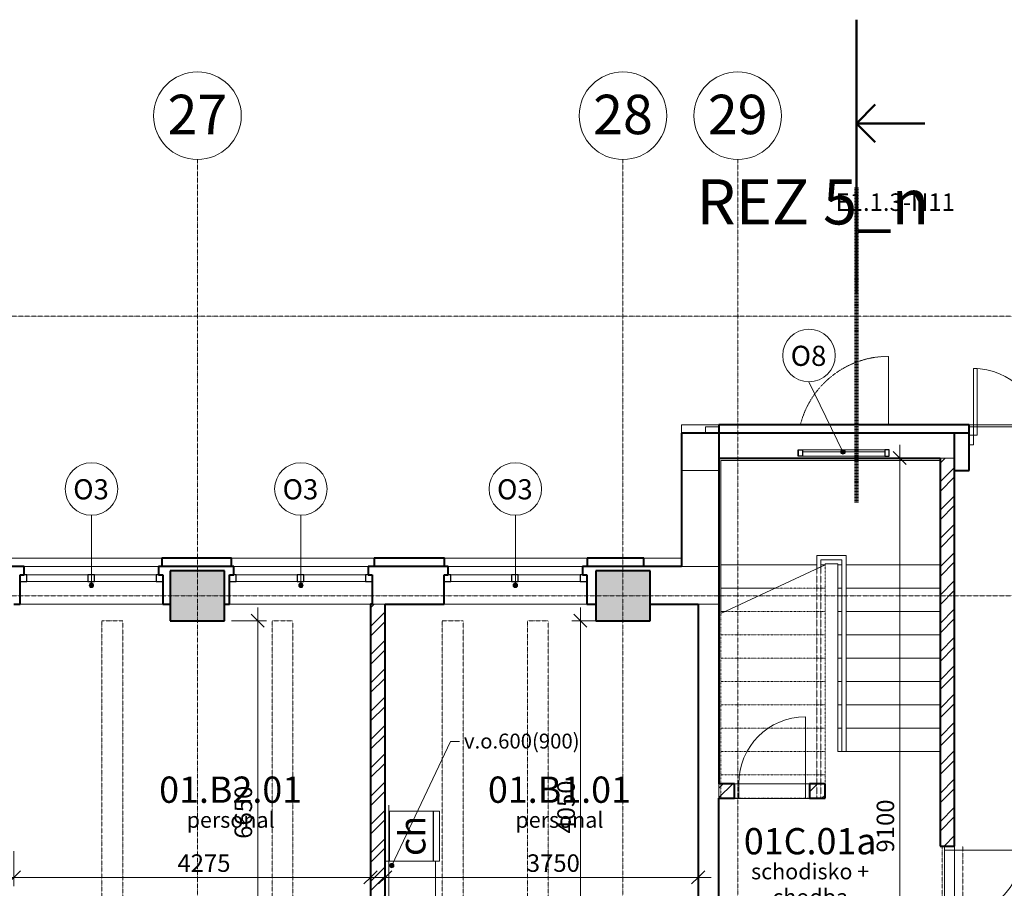
# Model space of a CAD drawing. Units: millimetres. Extents: x -18887 to 180056, y -7587 to 40659.
# Drawn here: x 106348 to 118148, y 22213 to 32625 of the extents above; entities that cross this region are included whole.
import ezdxf

# ---------------------------------------------------------------- set-up
doc = ezdxf.new("R2010")
doc.units = ezdxf.units.MM
for name, pattern in [('Nad rovinou řezu', [7.5, 3, -1.5, 0, -1.5, 0, -1.5]), ('Čerch_ se dvěma tečkami 2mm', [5, 2, -1, 0, -1, 0, -1]), ('Čerchovaná 10mm', [18, 10, -4, 0, -4]), ('Čerchovaná 4mm', [3.7, 2.5, -0.6, 0, -0.6]), ('Čerchovaná se dvěma tečkama', [20.6375, 6.35, -4.7625, 0, -4.7625, 0, -4.7625]), ('Čárkovaná 3mm', [6, 3, -3])]:
    doc.linetypes.add(name, pattern=pattern)
for name, color, linetype, lineweight in [('Dveře', 5, 'Continuous', 13), ('Konstrukce - rámová', 5, 'Continuous', 13), ('Konstrukce - sloupy', 5, 'Continuous', 13), ('Kóty', 3, 'Continuous', 13), ('Kóty-105', 3, 'Continuous', 13), ('Okna', 5, 'Continuous', 13), ('Osnova', 3, 'Continuous', 13), ('Podlahy', 5, 'Continuous', 13), ('Popisky', 7, 'Continuous', 9), ('Schodiště', 5, 'Continuous', 13), ('Speciální vybavení', 7, 'Continuous', 9), ('Stěny - vnitřní', 6, 'Continuous', 13), ('Stěny - šrafy', 9, 'Continuous', 40), ('Tenké čáry', 5, 'Continuous', 9), ('Text', 7, 'Continuous', 13), ('Truhlářské výrobky', 3, 'Continuous', 13), ('Zábradlí', 5, 'Continuous', 9), ('Řezy', 3, 'Continuous', 13)]:
    doc.layers.add(name, color=color, linetype=linetype, lineweight=lineweight)
doc.styles.add('Arial', font='arial.ttf', dxfattribs={"height": 315})
doc.styles.add('Arial Narrow', font='ARIALN.TTF', dxfattribs={"width": 0.7, "height": 210})
doc.styles.add('Arial Narrow_3', font='ARIALN.TTF', dxfattribs={"width": 0.85, "height": 189})
doc.styles.add('Arial Narrow_6', font='ARIALN.TTF', dxfattribs={"width": 0.8, "height": 178.5})
doc.styles.add('Arial Narrow_7', font='ARIALN.TTF', dxfattribs={"height": 241.5})
doc.styles.add('Arial Narrow_B', font='txt', dxfattribs={"width": 0.75, "height": 315})
doc.styles.add('Arial_1', font='arial.ttf', dxfattribs={"height": 472.5})
doc.styles.add('Arial_2', font='arial.ttf', dxfattribs={"height": 210})
doc.styles.add('Arial_B', font='txt', dxfattribs={"height": 541.666667})
doc.dimstyles.new('Přímá_-_2_5_mm__stavařská_čárka', dxfattribs={"dimscale": 304.8, "dimtxt": 214.920504, "dimasz": 0.516732, "dimexe": 0.344488, "dimexo": 0.0625, "dimgap": 0.017224, "dimtad": 1, "dimdec": 0, "dimrnd": 5, "dimzin": 0, "dimdsep": 46, "dimtxsty": 'Arial Narrow', "dimblk1": 'OBLIQUE', "dimblk2": 'OBLIQUE', "dimsah": 1, "dimcen": 0.09, "dimdle": 0.516732, "dimazin": 0, "dimtfac": 1, "dimtdec": 4, "dimtix": 1, "dimtmove": 0, "dimatfit": 3, "dimfxl": 1.033465, "dimfxlon": 1, "dimtvp": 1, "dimtolj": 1, "dimtzin": 0, "dimarcsym": 2})
doc.dimstyles.new('Přímá_-_2_5_mm__stavařská_čárka_1', dxfattribs={"dimscale": 304.8, "dimtxt": 214.920504, "dimasz": 0.516732, "dimexe": 0.344488, "dimexo": 0.0625, "dimgap": 0.017224, "dimtad": 1, "dimdec": 0, "dimrnd": 5, "dimzin": 0, "dimdsep": 46, "dimtxsty": 'Arial Narrow', "dimblk1": 'OBLIQUE', "dimblk2": 'OBLIQUE', "dimsah": 1, "dimcen": 0.09, "dimdle": 0.516732, "dimazin": 0, "dimtfac": 1, "dimtdec": 4, "dimtix": 1, "dimtmove": 2, "dimatfit": 3, "dimfxl": 1.033465, "dimfxlon": 1, "dimtvp": 1, "dimtolj": 1, "dimtzin": 0, "dimarcsym": 2})
pattern_1 = [(45, (0, 0), (-169.72684, 169.72684), []), (45, (113.15, 0), (-169.72684, 169.72684), [])]

# ---------------------------------------------------------------- blocks, each defined once
blk = doc.blocks.new('OKNO-2kridla - O3 - 1600_1700 bezpečnostné-2149733-1PP_n')
at = {"layer": 'Okna', "lineweight": 25}
for p, q in [((-960, 125), (-990, 125)), ((-960, 45), (-960, 125)), ((-150, 125), (-230, 125)), ((-230, 125), (-230, 45)), ((-150, 45), (-150, 125)), ((620, 125), (590, 125)), ((590, 125), (590, 45)), ((-1040, 45), (-960, 45)), ((-230, 45), (-150, 45)), ((590, 45), (670, 45))]:
    blk.add_line(p, q, dxfattribs=at)
at = {"layer": 'Okna'}
for p, q in [((-960, 125), (-230, 125)), ((-150, 125), (590, 125)), ((-230, 45), (-960, 45)), ((590, 45), (-150, 45))]:
    blk.add_line(p, q, dxfattribs=at)
blk = doc.blocks.new('M_Výplňová stěna_ markýza - M_Výplňová stěna_ 2-3294990-1PP_n')
at = {"layer": 'Okna', "lineweight": 25}
for p, q in [((-545, -50), (-545, 25)), ((-545, 25), (-495, 25)), ((-545, 25), (-545, -50)), ((-495, 25), (-495, -50)), ((495, 25), (495, -50)), ((545, 25), (495, 25)), ((545, -50), (545, 25)), ((545, -50), (545, 25)), ((-495, -50), (-545, -50)), ((495, -50), (545, -50))]:
    blk.add_line(p, q, dxfattribs=at)
at = {"layer": 'Okna'}
for p, q in [((495, 25), (-495, 25)), ((-495, -50), (495, -50))]:
    blk.add_line(p, q, dxfattribs=at)
at = {"layer": 'Okna', "lineweight": 9}
blk.add_line((-495, -0.4), (495, -0.4), dxfattribs=at)
blk = doc.blocks.new('Double_Aluminum_Door_with_Transom_6328 - De2-2372488-1PP_n')
at = {"layer": 'Dveře'}
for p, q in [((-800, 999.6), (-755.55, 999.6)), ((-800, 199.6), (-800, 999.6)), ((-755.55, 999.6), (-755.55, 199.6)), ((755.55, 999.6), (755.55, 199.6)), ((800, 999.6), (755.55, 999.6)), ((800, 199.6), (800, 999.6)), ((-800, 199.6), (-850.8, 199.6)), ((-755.55, 199.6), (-800, 199.6)), ((-800, 85.3), (-800, 199.6)), ((755.55, 199.6), (800, 199.6)), ((850.8, 199.6), (800, 199.6)), ((800, 199.6), (800, 85.3)), ((-850.8, 85.3), (-800, 85.3)), ((800, 85.3), (850.8, 85.3))]:
    blk.add_line(p, q, dxfattribs=at)
for centre, start, end in [((-800, 199.6), 360, 90), ((800, 199.6), 90, 180)]:
    blk.add_arc(centre, 800, start, end, dxfattribs=at)
blk = doc.blocks.new('OKNO-1kridlo - O8 JESTVUJúCE 1250_1300 2-2412804-1PP_n')
at = {"layer": 'Okna', "color": 8, "linetype": 'Čárkovaná 3mm', "lineweight": 9}
blk.add_line((545, 325), (545, 1145), dxfattribs=at)
blk.add_arc((545, 55), 1090, 90, 165.6496, dxfattribs=at)
blk = doc.blocks.new('Betonovy_obdelnikovy_sloup - 650 x600-1961881-1PP_n')
at = {"layer": 'Konstrukce - sloupy'}
blk.add_hatch(color=256, dxfattribs=at).paths.add_polyline_path([(325, -300), (325, 300), (-325, 300), (-325, -300), (-64, -300)], flags=0)
at = {"layer": 'Konstrukce - sloupy', "lineweight": 40}
for p, q in [((325, 300), (-325, 300)), ((-325, 300), (-325, -300)), ((325, -300), (325, 300)), ((-325, -300), (325, -300))]:
    blk.add_line(p, q, dxfattribs=at)
blk = doc.blocks.new('Preklady HELUZ_chem - Preklady HELUZ 250x400 C 14250-1606045-1PP_n')
at = {"layer": 'Konstrukce - rámová', "color": 59, "linetype": 'Čerchovaná 4mm', "lineweight": 9}
for p, q in [((-7405, 41), (6645, 41)), ((6645, 41), (6645, -209)), ((6645, -209), (-7405, -209))]:
    blk.add_line(p, q, dxfattribs=at)
blk = doc.blocks.new('Zábradlí - Zábradlí-2398214-1PP_n')
at = {"layer": 'Zábradlí'}
for p, q in [((115901, 26201), (115901, 26045)), ((116252, 26201), (115901, 26201)), ((116252, 26091), (116252, 26201)), ((115951, 26151), (115951, 26068)), ((116202, 26151), (115951, 26151)), ((116202, 26091), (116202, 26151)), ((116202, 23851), (116202, 26091)), ((116252, 23851), (116252, 26091)), ((115901, 26045), (115951, 26068)), ((116252, 23851), (116202, 23851))]:
    blk.add_line(p, q, dxfattribs=at)
at = {"layer": 'Zábradlí', "linetype": 'Nad rovinou řezu'}
for p, q in [((115901, 26045), (115901, 23291)), ((115951, 26068), (115951, 23291)), ((115951, 23291), (115901, 23291))]:
    blk.add_line(p, q, dxfattribs=at)
blk = doc.blocks.new('Otočné - dvoukřídlové - OCZ - D6b  1600x1970 jestvujuce-2400936-1PP_n')
at = {"layer": 'Dveře'}
for p, q in [((-800, 25), (-800, 825)), ((800, 25), (800, 825)), ((-850, 25), (-800, 25)), ((-850, 25), (-850, -95)), ((-800, -95), (-800, 25)), ((-800, 25), (800, 25)), ((800, 25), (850, 25)), ((800, 25), (800, -95)), ((850, -95), (850, 25)), ((-850, -95), (-800, -95)), ((-800, -95), (800, -95)), ((800, -95), (850, -95))]:
    blk.add_line(p, q, dxfattribs=at)
at = {"layer": 'Dveře', "linetype": 'Čerchovaná 4mm', "lineweight": 9}
for p, q in [((-850, 125), (850, 125)), ((850, -125), (-850, -125))]:
    blk.add_line(p, q, dxfattribs=at)
at = {"layer": 'Dveře'}
for centre, start, end in [((-800, 25), 360, 90), ((800, 25), 90, 180)]:
    blk.add_arc(centre, 800, start, end, dxfattribs=at)
blk = doc.blocks.new('Jednokridle - 800x1970 jestvuyjuce 2-2004474-1PP_n')
at = {"layer": 'Dveře', "lineweight": 9}
for p, q in [((-854, 88), (-904, 88)), ((-904, 88), (-904, -88)), ((-854, -88), (-854, 88)), ((-4, 88), (-54, 88)), ((-54, 88), (-54, -88)), ((-4, -88), (-4, 88)), ((-904, -88), (-854, -88)), ((-854, -88), (-854, -888)), ((-54, -88), (-4, -88))]:
    blk.add_line(p, q, dxfattribs=at)
at = {"layer": 'Dveře'}
for p, q in [((-854, 88), (-54, 88)), ((-854, -88), (-54, -88))]:
    blk.add_line(p, q, dxfattribs=at)
at = {"layer": 'Dveře', "linetype": 'Čerchovaná se dvěma tečkama'}
for p, q in [((-854, 88), (-54, 88)), ((-854, -88), (-54, -88))]:
    blk.add_line(p, q, dxfattribs=at)
at = {"layer": 'Dveře', "lineweight": 9}
blk.add_arc((-854, -88), 800, 270, 360, dxfattribs=at)
blk = doc.blocks.new('M_Counter Top - 600mm Depth-2983966-1PP_n')
at = {"layer": 'Truhlářské výrobky', "lineweight": 9}
for p, q in [((-30, 0), (-1200, 0)), ((-30, -45), (-30, 0)), ((-1200, -600), (-30, -600))]:
    blk.add_line(p, q, dxfattribs=at)
blk = doc.blocks.new('M_Refrigerator - 600 x 660 x 1800 ch-1206693-1PP_n')
at = {"layer": 'Speciální vybavení', "color": 8}
for p, q in [((-354, -258), (-354, 266)), ((-354, 266), (246, 266)), ((246, 266), (246, -258)), ((246, -258), (-354, -258)), ((-354, -258), (-354, -334)), ((246, -258), (-354, -258)), ((246, -261), (-354, -261)), ((-354, -261), (-354, -334)), ((-354, -334), (246, -334)), ((-354, -334), (246, -334)), ((246, -334), (246, -258)), ((246, -334), (246, -261))]:
    blk.add_line(p, q, dxfattribs=at)
blk = doc.blocks.new('Osnova - Bublina osnovy 10mm-57660-1PP_n')
at = {"layer": 'Osnova'}
blk.add_circle((0, 0), 5, dxfattribs=at)
blk = doc.blocks.new('Řez - Podle názvu-3613-1PP_n')
at = {"layer": 'Řezy', "lineweight": 50}
for p, q in [((-19.12, 0), (12.15, 0)), ((-7.28, 0), (-9.44, -2.15)), ((-7.28, 0), (-5.13, -2.15)), ((-7.28, -7.82), (-7.28, 0))]:
    blk.add_line(p, q, dxfattribs=at)
blk = doc.blocks.new('DIMBLOCK49-1PP_n')
at = {"layer": 'Kóty-105'}
for p, q in [((116894, 18112), (116894, 27527)), ((116579, 27369), (116999, 27369)), ((116894, 27369), (116579, 27369)), ((116579, 18269), (116999, 18269)), ((116894, 18269), (116579, 18269))]:
    blk.add_line(p, q, dxfattribs=at)
at = {"layer": 'Kóty-105', "lineweight": 20}
for p, q in [((116894, 27369), (116816, 27448)), ((116894, 27369), (116973, 27291)), ((116894, 18269), (116816, 18348)), ((116894, 18269), (116973, 18191))]:
    blk.add_line(p, q, dxfattribs=at)
at = {"layer": 'Kóty-105', "color": 0, "insert": (116618, 22642), "char_height": 210, "width": 425.75, "attachment_point": 1, "rotation": 90, "line_spacing_factor": 0.974696, "style": 'Arial Narrow'}
blk.add_mtext('9100', dxfattribs=at)
blk = doc.blocks.new('_Oblique')
at = {"color": 0, "linetype": 'ByBlock', "lineweight": -2}
blk.add_line((-0.5, -0.5), (0.5, 0.5), dxfattribs=at)
blk = doc.blocks.new('DIMBLOCK131-1PP_n')
at = {"layer": 'Kóty-105', "lineweight": 20}
for p, q in [((113068, 25419), (112989, 25498)), ((113068, 25419), (113146, 25341)), ((113068, 21369), (112989, 21448)), ((113068, 21369), (113146, 21291))]:
    blk.add_line(p, q, dxfattribs=at)
at = {"layer": 'Kóty-105'}
for p, q in [((113068, 21212), (113068, 25577)), ((113383, 25419), (112963, 25419)), ((113068, 25419), (113383, 25419)), ((112753, 21369), (113173, 21369)), ((113068, 21369), (112753, 21369))]:
    blk.add_line(p, q, dxfattribs=at)
at = {"layer": 'Kóty-105', "color": 0, "insert": (112791, 22869), "char_height": 210, "width": 425.75, "attachment_point": 1, "rotation": 90, "line_spacing_factor": 0.974696, "style": 'Arial Narrow'}
blk.add_mtext('4050', dxfattribs=at)
blk = doc.blocks.new('DIMBLOCK137-1PP_n')
at = {"layer": 'Kóty-105'}
for p, q in [((110728, 22659), (110728, 22239)), ((110728, 22344), (110728, 22659)), ((114478, 22659), (114478, 22239)), ((114478, 22344), (114478, 22659)), ((110570, 22344), (114635, 22344))]:
    blk.add_line(p, q, dxfattribs=at)
at = {"layer": 'Kóty-105', "lineweight": 20}
for p, q in [((110728, 22344), (110807, 22422)), ((114478, 22344), (114557, 22422)), ((110728, 22344), (110649, 22265)), ((114478, 22344), (114399, 22265))]:
    blk.add_line(p, q, dxfattribs=at)
at = {"layer": 'Kóty-105', "color": 0, "insert": (112425, 22620), "char_height": 210, "width": 425.75, "attachment_point": 1, "line_spacing_factor": 0.974696, "style": 'Arial Narrow'}
blk.add_mtext('3750', dxfattribs=at)
blk = doc.blocks.new('DIMBLOCK138-1PP_n')
at = {"layer": 'Kóty-105'}
for p, q in [((106278, 22659), (106278, 22239)), ((106278, 22344), (106278, 22659)), ((110553, 22659), (110553, 22239)), ((110553, 22344), (110553, 22659)), ((106120, 22344), (110710, 22344))]:
    blk.add_line(p, q, dxfattribs=at)
at = {"layer": 'Kóty-105', "lineweight": 20}
for p, q in [((106278, 22344), (106357, 22422)), ((110553, 22344), (110632, 22422)), ((106278, 22344), (106199, 22265)), ((110553, 22344), (110474, 22265))]:
    blk.add_line(p, q, dxfattribs=at)
at = {"layer": 'Kóty-105', "color": 0, "insert": (108238, 22620), "char_height": 210, "width": 425.75, "attachment_point": 1, "line_spacing_factor": 0.974696, "style": 'Arial Narrow'}
blk.add_mtext('4275', dxfattribs=at)
blk = doc.blocks.new('DIMBLOCK140-1PP_n')
at = {"layer": 'Kóty-105', "lineweight": 20}
for p, q in [((109200, 25419), (109121, 25498)), ((109200, 25419), (109278, 25341)), ((109200, 18769), (109121, 18848)), ((109200, 18769), (109278, 18691))]:
    blk.add_line(p, q, dxfattribs=at)
at = {"layer": 'Kóty-105'}
for p, q in [((109200, 18612), (109200, 25577)), ((108885, 25419), (109305, 25419)), ((109200, 25419), (108885, 25419)), ((108885, 18769), (109305, 18769)), ((109200, 18769), (108885, 18769))]:
    blk.add_line(p, q, dxfattribs=at)
at = {"layer": 'Kóty-105', "color": 0, "insert": (108923, 22806), "char_height": 210, "width": 425.75, "attachment_point": 1, "rotation": 90, "line_spacing_factor": 0.974696, "style": 'Arial Narrow'}
blk.add_mtext('6650', dxfattribs=at)
blk = doc.blocks.new('Popis okna - Popis okna-42124-1PP_n')
at = {"layer": 'Popisky', "lineweight": 13}
blk.add_circle((0, 0), 3, dxfattribs=at)

msp = doc.modelspace()

# ---------------------------------------------------------------- hatches: boundary and pattern name
at = {"layer": 'Popisky', "lineweight": 13}
h = msp.add_hatch(color=256, dxfattribs=at)
edge = h.paths.add_edge_path(flags=0)
edge.add_arc((116214.7, 27444.4), 26.3, 0, 360)
h = msp.add_hatch(color=256, dxfattribs=at)
edge = h.paths.add_edge_path(flags=0)
edge.add_arc((107207.9, 25844.4), 26.2, 0, 360)
h = msp.add_hatch(color=256, dxfattribs=at)
edge = h.paths.add_edge_path(flags=0)
edge.add_arc((109717.9, 25844.4), 26.2, 0, 360)
h = msp.add_hatch(color=256, dxfattribs=at)
edge = h.paths.add_edge_path(flags=0)
edge.add_arc((112287.9, 25844.4), 26.3, 0, 360)
at = {"layer": 'Stěny - šrafy', "lineweight": 9}
h = msp.add_hatch(dxfattribs=at)
h.set_pattern_fill('FP_4', color=256, style=0, pattern_type=2)
h.set_pattern_definition(pattern_1)
h.paths.add_polyline_path([(117377.9, 22719.4), (117552.9, 22719.4), (117552.9, 27369.4), (117377.9, 27369.4), (117377.9, 23765.9)], flags=0)
h = msp.add_hatch(dxfattribs=at)
h.set_pattern_fill('FP_4', color=256, style=0, pattern_type=2)
h.set_pattern_definition(pattern_1)
h.paths.add_polyline_path([(110552.9, 20189.4), (110727.9, 20189.4), (110727.9, 25619.4), (110552.9, 25619.4), (110552.9, 21823.7)], flags=0)
h = msp.add_hatch(dxfattribs=at)
h.set_pattern_fill('FP_4', color=256, style=0, pattern_type=2)
h.set_pattern_definition(pattern_1)
h.paths.add_polyline_path([(116001.3, 23291.5), (116001.3, 23466.5), (115814.6, 23466.5), (115814.6, 23291.5)], flags=0)
h.paths.add_polyline_path([(114727.9, 23291.5), (114914.6, 23291.5), (114914.6, 23466.5), (114727.9, 23466.5)], flags=0)
at = {"layer": 'Text'}
h = msp.add_hatch(color=250, dxfattribs=at)
edge = h.paths.add_edge_path(flags=0)
edge.add_arc((110806.8, 22485.6), 26.3, 0, 360)

# ---------------------------------------------------------------- linework, layer by layer
at = {"layer": 'Osnova', "linetype": 'Čerchovaná 4mm'}
for p, q in [((108477.9, 9497.7), (108477.9, 30948.8)), ((113577.9, 9497.7), (113577.9, 30948.8)), ((114952.9, 9497.7), (114952.9, 30948.8)), ((-17153.4, 29069.4), (133282.5, 29069.4)), ((-17153.4, 25719.4), (133282.5, 25719.4))]:
    msp.add_line(p, q, dxfattribs=at)
at = {"layer": 'Podlahy'}
for p, q in [((114277.9, 27769.4), (114277.9, 27669.4)), ((114277.9, 27769.4), (124752.9, 27769.4)), ((114727.9, 27744.4), (114567.9, 27744.4)), ((114567.9, 27744.4), (114567.9, 27669.4)), ((119429.5, 27744.4), (117727.9, 27744.4)), ((113147.2, 26169.4), (93602.9, 26169.4)), ((113827.9, 26169.4), (114277.9, 26169.4))]:
    msp.add_line(p, q, dxfattribs=at)
at = {"layer": 'Popisky', "lineweight": 13}
for p, q in [((116214.7, 27444.4), (115807.1, 28284.4)), ((107207.9, 25844.4), (107207.9, 26684.4)), ((109717.9, 25844.4), (109717.9, 26684.4)), ((112287.9, 25844.4), (112287.9, 26684.4))]:
    msp.add_line(p, q, dxfattribs=at)
for centre, radius in [((116214.7, 27444.4), 26.3), ((107207.9, 25844.4), 26.2), ((109717.9, 25844.4), 26.2), ((112287.9, 25844.4), 26.3)]:
    msp.add_circle(centre, radius, dxfattribs=at)
at = {"layer": 'Schodiště'}
for p, q in [((114751.3, 27341.5), (114751.3, 26091.5)), ((117377.9, 27341.5), (114751.3, 27341.5)), ((115900.9, 26091.5), (114751.3, 26091.5)), ((114751.3, 26091.5), (114751.3, 25811.5)), ((114751.3, 25508.6), (116001.3, 26091.5)), ((116001.3, 26091.5), (115950.9, 26091.5)), ((116001.3, 26100.2), (116151.3, 26100.2)), ((116001.3, 26091.5), (116001.3, 26100.2)), ((116151.3, 26100.2), (116151.3, 26091.5)), ((116151.3, 26091.5), (116201.7, 26091.5)), ((116151.3, 25811.5), (116151.3, 26091.5)), ((116251.7, 26091.5), (117377.9, 26091.5)), ((114751.3, 25811.5), (114751.3, 25531.5)), ((115400.8, 25811.5), (114751.3, 25811.5)), ((116151.3, 25531.5), (116151.3, 25811.5)), ((116151.3, 25811.5), (116201.7, 25811.5)), ((116251.7, 25811.5), (117377.9, 25811.5)), ((114751.3, 25531.5), (114751.3, 25508.6)), ((114800.3, 25531.5), (114751.3, 25531.5)), ((116151.3, 25251.5), (116151.3, 25531.5)), ((116151.3, 25531.5), (116201.7, 25531.5)), ((116251.7, 25531.5), (117377.9, 25531.5)), ((116151.3, 24971.5), (116151.3, 25251.5)), ((116151.3, 25251.5), (116201.7, 25251.5)), ((116251.7, 25251.5), (117377.9, 25251.5)), ((116151.3, 24691.5), (116151.3, 24971.5)), ((116151.3, 24971.5), (116201.7, 24971.5)), ((116251.7, 24971.5), (117377.9, 24971.5)), ((116151.3, 24411.5), (116151.3, 24691.5)), ((116151.3, 24691.5), (116201.7, 24691.5)), ((116251.7, 24691.5), (117377.9, 24691.5)), ((116151.3, 24131.5), (116151.3, 24411.5)), ((116151.3, 24411.5), (116201.7, 24411.5)), ((116251.7, 24411.5), (117377.9, 24411.5)), ((116151.3, 23851.5), (116151.3, 24131.5)), ((116151.3, 24131.5), (116201.7, 24131.5)), ((116251.7, 24131.5), (117377.9, 24131.5)), ((116151.3, 23851.5), (116201.7, 23851.5)), ((116251.7, 23851.5), (117377.9, 23851.5))]:
    msp.add_line(p, q, dxfattribs=at)
at = {"layer": 'Schodiště', "linetype": 'Čerch_ se dvěma tečkami 2mm'}
for p, q in [((115900.9, 26091.5), (114751.3, 26091.5)), ((116001.3, 26091.5), (115950.9, 26091.5)), ((116001.3, 26091.5), (116001.3, 23291.5)), ((116151.3, 26091.5), (116201.7, 26091.5)), ((116251.7, 26091.5), (117377.9, 26091.5)), ((115400.8, 25811.5), (114751.3, 25811.5)), ((116001.3, 25811.5), (115400.8, 25811.5)), ((116001.3, 25811.5), (115400.8, 25811.5)), ((116151.3, 25811.5), (116201.7, 25811.5)), ((116251.7, 25811.5), (117377.9, 25811.5)), ((114800.3, 25531.5), (114751.3, 25531.5)), ((114751.3, 25508.6), (114751.3, 23291.5)), ((116001.3, 25531.5), (114800.3, 25531.5)), ((116001.3, 25531.5), (114800.3, 25531.5)), ((116151.3, 25531.5), (116201.7, 25531.5)), ((116251.7, 25531.5), (117377.9, 25531.5)), ((116001.3, 25251.5), (114751.3, 25251.5)), ((116001.3, 25251.5), (114751.3, 25251.5)), ((116151.3, 25251.5), (116201.7, 25251.5)), ((116251.7, 25251.5), (117377.9, 25251.5)), ((116001.3, 24971.5), (114751.3, 24971.5)), ((116001.3, 24971.5), (114751.3, 24971.5)), ((116151.3, 24971.5), (116201.7, 24971.5)), ((116251.7, 24971.5), (117377.9, 24971.5)), ((116001.3, 24691.5), (114751.3, 24691.5)), ((116001.3, 24691.5), (114751.3, 24691.5)), ((116151.3, 24691.5), (116201.7, 24691.5)), ((116251.7, 24691.5), (117377.9, 24691.5)), ((116001.3, 24411.5), (114751.3, 24411.5)), ((116001.3, 24411.5), (114751.3, 24411.5)), ((116151.3, 24411.5), (116201.7, 24411.5)), ((116251.7, 24411.5), (117377.9, 24411.5)), ((116001.3, 24131.5), (114751.3, 24131.5)), ((116001.3, 24131.5), (114751.3, 24131.5)), ((116151.3, 24131.5), (116201.7, 24131.5)), ((116251.7, 24131.5), (117377.9, 24131.5)), ((116001.3, 23851.5), (114751.3, 23851.5)), ((116001.3, 23851.5), (114751.3, 23851.5)), ((116151.3, 23851.5), (116201.7, 23851.5)), ((116251.7, 23851.5), (117377.9, 23851.5)), ((116001.3, 23571.5), (114751.3, 23571.5)), ((116001.3, 23571.5), (114751.3, 23571.5)), ((116001.3, 23291.5), (114751.3, 23291.5))]:
    msp.add_line(p, q, dxfattribs=at)
at = {"layer": 'Stěny - vnitřní', "lineweight": 40}
for p, q in [((117727.9, 27769.4), (114727.9, 27769.4)), ((114727.9, 27769.4), (114727.9, 27669.4)), ((117727.9, 27219.4), (117727.9, 27769.4)), ((114277.9, 27669.4), (114277.9, 26069.4)), ((117727.9, 27669.4), (114277.9, 27669.4)), ((114727.9, 27669.4), (114727.9, 23466.5)), ((117552.9, 22719.4), (117552.9, 27669.4)), ((114727.9, 27369.4), (117377.9, 27369.4)), ((117377.9, 27369.4), (117377.9, 22719.4)), ((117552.9, 27219.4), (117727.9, 27219.4)), ((108887.2, 26169.4), (108052.2, 26169.4)), ((108052.2, 26169.4), (108052.2, 26069.4)), ((108887.2, 26069.4), (108887.2, 26169.4)), ((111437.2, 26169.4), (110597.2, 26169.4)), ((110597.2, 26169.4), (110597.2, 26069.4)), ((111437.2, 26069.4), (111437.2, 26169.4)), ((113827.9, 26169.4), (113147.2, 26169.4)), ((113147.2, 26169.4), (113147.2, 26069.4)), ((113827.9, 26069.4), (113827.9, 26169.4)), ((106402.9, 26069.4), (105462.9, 26069.4)), ((106352.9, 25619.4), (106352.9, 25969.4)), ((106352.9, 25969.4), (106402.9, 25969.4)), ((106402.9, 25969.4), (106402.9, 26069.4)), ((108912.9, 26069.4), (108012.9, 26069.4)), ((108012.9, 26069.4), (108012.9, 25969.4)), ((108012.9, 25969.4), (108062.9, 25969.4)), ((108062.9, 25969.4), (108062.9, 25619.4)), ((108862.9, 25619.4), (108862.9, 25969.4)), ((108862.9, 25969.4), (108912.9, 25969.4)), ((108912.9, 25969.4), (108912.9, 26069.4)), ((111482.9, 26069.4), (110522.9, 26069.4)), ((110522.9, 26069.4), (110522.9, 25969.4)), ((110522.9, 25969.4), (110572.9, 25969.4)), ((110572.9, 25969.4), (110572.9, 25619.4)), ((111432.9, 25619.4), (111432.9, 25969.4)), ((111432.9, 25969.4), (111482.9, 25969.4)), ((111482.9, 25969.4), (111482.9, 26069.4)), ((114277.9, 26069.4), (113092.9, 26069.4)), ((113092.9, 26069.4), (113092.9, 25969.4)), ((113092.9, 25969.4), (113142.9, 25969.4)), ((113142.9, 25969.4), (113142.9, 25619.4)), ((106277.9, 25619.4), (106352.9, 25619.4)), ((108062.9, 25619.4), (108152.9, 25619.4)), ((108802.9, 25619.4), (108862.9, 25619.4)), ((110552.9, 25619.4), (110552.9, 20079.4)), ((110572.9, 25619.4), (110552.9, 25619.4)), ((110727.9, 25619.4), (111432.9, 25619.4)), ((110727.9, 21369.4), (110727.9, 25619.4)), ((113142.9, 25619.4), (113252.9, 25619.4)), ((113902.9, 25619.4), (114477.9, 25619.4)), ((114477.9, 25619.4), (114477.9, 21944.4)), ((114914.6, 23466.5), (114727.9, 23466.5)), ((114914.6, 23291.5), (114914.6, 23466.5)), ((116001.3, 23466.5), (115814.6, 23466.5)), ((115814.6, 23466.5), (115814.6, 23291.5)), ((116001.3, 23291.5), (116001.3, 23466.5)), ((114727.9, 21944.4), (114727.9, 23291.5)), ((114727.9, 23291.5), (114914.6, 23291.5)), ((115814.6, 23291.5), (116001.3, 23291.5)), ((117377.9, 22719.4), (117552.9, 22719.4))]:
    msp.add_line(p, q, dxfattribs=at)
at = {"layer": 'Stěny - vnitřní', "lineweight": 9}
for p, q in [((117552.9, 27369.4), (117377.9, 27369.4)), ((114727.9, 27219.4), (114277.9, 27219.4)), ((114277.9, 26069.4), (114727.9, 26069.4)), ((110727.9, 25619.4), (110572.9, 25619.4)), ((114727.9, 25619.4), (114477.9, 25619.4)), ((114727.9, 23466.5), (114727.9, 23291.5))]:
    msp.add_line(p, q, dxfattribs=at)
at = {"layer": 'Stěny - vnitřní'}
for p, q in [((106402.9, 26069.4), (108012.9, 26069.4)), ((108912.9, 26069.4), (110522.9, 26069.4)), ((111482.9, 26069.4), (113092.9, 26069.4)), ((108062.9, 25619.4), (106352.9, 25619.4)), ((110552.9, 25619.4), (108862.9, 25619.4)), ((113142.9, 25619.4), (111432.9, 25619.4))]:
    msp.add_line(p, q, dxfattribs=at)
at = {"layer": 'Tenké čáry'}
for p, q in [((110772.9, 22539.4), (110772.9, 23209.4)), ((110772.9, 21409.4), (110772.9, 22539.4))]:
    msp.add_line(p, q, dxfattribs=at)
at = {"layer": 'Text', "color": 250}
for p, q in [((110806.8, 22485.6), (111509.4, 23971.2)), ((111509.4, 23971.2), (111619.6, 23971.2))]:
    msp.add_line(p, q, dxfattribs=at)
msp.add_circle((110806.8, 22485.6), 26.3, dxfattribs=at)
at = {"layer": 'Řezy', "linetype": 'Čerchovaná 10mm', "lineweight": 200}
msp.add_line((116374.8, 26837.7), (116374.8, 30616.8), dxfattribs=at)

# ---------------------------------------------------------------- block references
at = {"layer": 'Dveře'}
msp.add_blockref('Double_Aluminum_Door_with_Transom_6328 - De2-2372488-1PP_n', (118578.7, 27444.4), dxfattribs=at)
for name, p, rotation in [('Jednokridle - 800x1970 jestvuyjuce 2-2004474-1PP_n', (114910.6, 23379), 180), ('Otočné - dvoukřídlové - OCZ - D6b  1600x1970 jestvujuce-2400936-1PP_n', (117527.9, 21869.4), 270)]:
    msp.add_blockref(name, p, dxfattribs=dict(at, rotation=rotation))
at = {"layer": 'Konstrukce - rámová', "color": 59, "linetype": 'Čerchovaná 4mm', "lineweight": 9, "rotation": 89.99999999999991}
for p in [(107373.7, 18774.4), (109413.7, 18774.4), (111453.7, 18774.4), (112473.7, 18774.4)]:
    msp.add_blockref('Preklady HELUZ_chem - Preklady HELUZ 250x400 C 14250-1606045-1PP_n', p, dxfattribs=at)
at = {"layer": 'Konstrukce - sloupy'}
for p in [(108477.9, 25719.4), (113577.9, 25719.4)]:
    msp.add_blockref('Betonovy_obdelnikovy_sloup - 650 x600-1961881-1PP_n', p, dxfattribs=at)
at = {"layer": 'Okna'}
for name, p in [('OKNO-1kridlo - O8 JESTVUJúCE 1250_1300 2-2412804-1PP_n', (116214.7, 27444.4)), ('M_Výplňová stěna_ markýza - M_Výplňová stěna_ 2-3294990-1PP_n', (116222.9, 27444.4)), ('OKNO-2kridla - O3 - 1600_1700 bezpečnostné-2149733-1PP_n', (107393.2, 25844.4)), ('OKNO-2kridla - O3 - 1600_1700 bezpečnostné-2149733-1PP_n', (109903.2, 25844.4)), ('OKNO-2kridla - O3 - 1600_1700 bezpečnostné-2149733-1PP_n', (112473.2, 25844.4))]:
    msp.add_blockref(name, p, dxfattribs=at)
at = {"layer": 'Osnova', "xscale": 104.9999999999999, "yscale": 104.9999999999999, "zscale": 104.9999999999999}
for p in [(108477.9, 31473.8), (113577.9, 31473.8), (114952.9, 31473.8)]:
    msp.add_blockref('Osnova - Bublina osnovy 10mm-57660-1PP_n', p, dxfattribs=at)
at = {"layer": 'Popisky', "lineweight": 13, "xscale": 104.9999999999999, "yscale": 104.9999999999999, "zscale": 104.9999999999999}
for p in [(115807.1, 28599.4), (107207.9, 26999.4), (109717.9, 26999.4), (112287.9, 26999.4)]:
    msp.add_blockref('Popis okna - Popis okna-42124-1PP_n', p, dxfattribs=at)
at = {"layer": 'Speciální vybavení', "color": 8, "rotation": 89.9999999999997}
msp.add_blockref('M_Refrigerator - 600 x 660 x 1800 ch-1206693-1PP_n', (111044.1, 22893.2), dxfattribs=at)
at = {"layer": 'Truhlářské výrobky', "rotation": 89.99999999999991}
msp.add_blockref('M_Counter Top - 600mm Depth-2983966-1PP_n', (110732.9, 22569.8), dxfattribs=at)
at = {"layer": 'Zábradlí'}
msp.add_blockref('Zábradlí - Zábradlí-2398214-1PP_n', (0, 0), dxfattribs=at)
at = {"layer": 'Řezy', "extrusion": (0, 0, -1), "xscale": 104.9999999999999, "yscale": 104.9999999999999, "zscale": 104.9999999999999, "rotation": 270.0000000000002}
msp.add_blockref('Řez - Podle názvu-3613-1PP_n', (-116374.8, 30616.8), dxfattribs=at)

# ---------------------------------------------------------------- texts
at = {"layer": 'Popisky', "lineweight": 20, "char_height": 315, "attachment_point": 2, "line_spacing_factor": 0.974696, "style": 'Arial Narrow_B'}
for s, insert, width in [('01.B2.01', (108875.9, 23552.5), 1299.76), ('01.B1.01', (112816.4, 23552.5), 1299.76), ('01C.01a', (115821.3, 22934.9), 1210.788)]:
    msp.add_mtext(s, dxfattribs=dict(at, insert=insert, width=width))
at = {"layer": 'Popisky', "lineweight": 13, "insert": (110895.2, 22840.1), "char_height": 315, "width": 555.306, "attachment_point": 2, "rotation": 90, "line_spacing_factor": 0.941778, "style": 'Arial'}
msp.add_mtext('ch', dxfattribs=at)
at = {"layer": 'Popisky', "lineweight": 13, "insert": (115821.3, 22509.6), "char_height": 189, "width": 1928.828, "attachment_point": 2, "line_spacing_factor": 0.974696, "style": 'Arial Narrow_3', "bg_fill": 3, "box_fill_scale": 1.25, "bg_fill_color": 256, "bg_fill_true_color": 13158600, "bg_fill_transparency": 0}
msp.add_mtext('schodisko + chodba', dxfattribs=at)
at = {"layer": 'Text', "insert": (111672.1, 24066.7), "char_height": 178.5, "width": 1144.81, "attachment_point": 1, "style": 'Arial Narrow_6'}
msp.add_mtext('v.o.600(900)', dxfattribs=at)
at = {"layer": 'Řezy', "attachment_point": 2, "line_spacing_factor": 0.941778}
for s, insert, char_height, width, style in [('REZ 5_n', (115853.9, 30712.1), 541.67, 3522.315, 'Arial_B'), ('E1.1.3-N11', (116841.1, 30542.5), 210, 1773.953, 'Arial_2')]:
    msp.add_mtext(s, dxfattribs=dict(at, insert=insert, char_height=char_height, width=width, style=style))

# ---------------------------------------------------------------- dimensions: what is measured, and where the dimension line sits
at = {"layer": 'Kóty'}
dim = msp.add_linear_dim(base=(116894.3, 27369.4), p1=(116579.3, 18269.4), p2=(116579.3, 27369.4), angle=90, dimstyle='Přímá_-_2_5_mm__stavařská_čárka', override={"dimpost": '<>', "dimfxl": 9100}, dxfattribs=at)
dim.commit()
dim.dimension.update_dxf_attribs({"geometry": 'DIMBLOCK49-1PP_n', "text_midpoint": (116781.8, 22819.4)})
for base, p1, p2, override, picture, middle in [((109199.6, 25419.4), (108884.6, 18769.4), (108884.6, 25419.4), {"dimpost": '<>', "dimfxl": 6650}, 'DIMBLOCK140-1PP_n', (109063, 23019.2)), ((113067.5, 25419.4), (112752.5, 21369.4), (113382.5, 25419.4), {"dimpost": '<>', "dimfxl": 4098.707113}, 'DIMBLOCK131-1PP_n', (112930.9, 23082.2))]:
    dim = msp.add_linear_dim(base=base, p1=p1, p2=p2, angle=90, dimstyle='Přímá_-_2_5_mm__stavařská_čárka_1', override=override, dxfattribs=at)
    dim.commit()
    dim.dimension.update_dxf_attribs({"geometry": picture, "text_midpoint": middle, "dimtype": 160, "text_rotation": 90})
for base, p1, p2, override, picture, middle in [((110552.9, 22343.5), (106277.9, 22658.5), (110552.9, 22658.5), {"dimpost": '<>', "dimfxl": 4275}, 'DIMBLOCK138-1PP_n', (108415.4, 22456)), ((114477.9, 22343.5), (110727.9, 22658.5), (114477.9, 22658.5), {"dimpost": '<>', "dimfxl": 3750}, 'DIMBLOCK137-1PP_n', (112602.9, 22456))]:
    dim = msp.add_linear_dim(base=base, p1=p1, p2=p2, dimstyle='Přímá_-_2_5_mm__stavařská_čárka', override=override, dxfattribs=at)
    dim.commit()
    dim.dimension.update_dxf_attribs({"geometry": picture, "text_midpoint": middle})

# ---------------------------------------------------------------- next in the draw order: texts
at = {"layer": 'Osnova', "char_height": 472.5, "width": 879.278, "attachment_point": 2, "line_spacing_factor": 0.941778, "style": 'Arial_1', "bg_fill": 3, "box_fill_scale": 1.25, "bg_fill_color": 256, "bg_fill_true_color": 13158600, "bg_fill_transparency": 0}
for s, insert in [('27', (108477.7, 31724.9)), ('28', (113577.7, 31724.9)), ('29', (114952.7, 31724.9))]:
    msp.add_mtext(s, dxfattribs=dict(at, insert=insert))
at = {"layer": 'Popisky', "lineweight": 13, "attachment_point": 2, "line_spacing_factor": 0.974696, "bg_fill": 3, "box_fill_scale": 1.25, "bg_fill_color": 256, "bg_fill_true_color": 13158600, "bg_fill_transparency": 0}
for s, insert, char_height, width, style in [('O8', (115801.4, 28716.3), 241.5, 441.912, 'Arial Narrow_7'), ('O3', (107202.2, 27116.3), 241.5, 441.912, 'Arial Narrow_7'), ('O3', (109712.2, 27116.3), 241.5, 441.912, 'Arial Narrow_7'), ('O3', (112282.2, 27116.3), 241.5, 441.912, 'Arial Narrow_7'), ('personal', (108875.9, 23127.2), 189, 833.272, 'Arial Narrow_3'), ('personal', (112816.4, 23127.2), 189, 833.272, 'Arial Narrow_3')]:
    msp.add_mtext(s, dxfattribs=dict(at, insert=insert, char_height=char_height, width=width, style=style))

doc.saveas('drawing.dxf')
